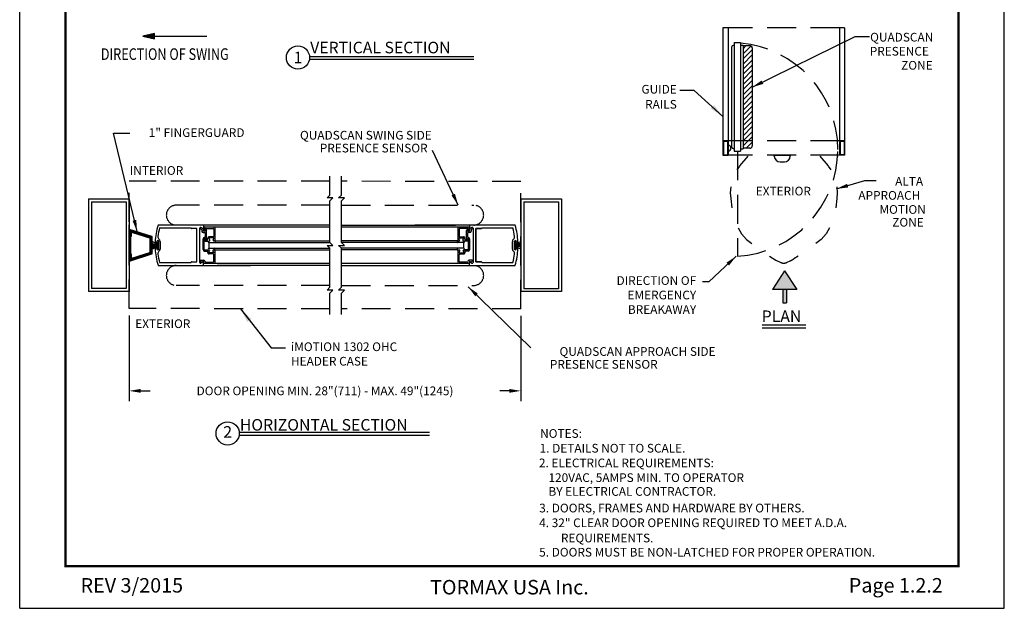
# Model space of a CAD drawing. Extents: x 0.1 to 8.6, y 0 to 11.
# Drawn here: x 0.1 to 8.6, y 0 to 5.1 of the extents above; entities that cross this region are included whole.
import ezdxf
from ezdxf.enums import TextEntityAlignment as Align

# ---------------------------------------------------------------- set-up
doc = ezdxf.new("R2010")
doc.units = 0
doc.header["$MEASUREMENT"] = 0
doc.header["$PDMODE"] = 2
doc.header["$PDSIZE"] = -2
doc.linetypes.add('DASHDOT2', pattern=[0.5, 0.25, -0.125, 0, -0.125])
doc.linetypes.add('HIDDEN', pattern=[0.375, 0.25, -0.125])
doc.layers.get('0').update_dxf_attribs({"linetype": 'CONTINUOUS'})
doc.layers.get('DEFPOINTS').update_dxf_attribs({"linetype": 'CONTINUOUS'})
for name, color, linetype in [('11', 7, 'CONTINUOUS'), ('ADPDETAIL1', 7, 'CONTINUOUS'), ('DASHDOT2', 7, 'DASHDOT2'), ('DIM', 7, 'CONTINUOUS'), ('HIDDEN', 7, 'HIDDEN'), ('OBJ', 7, 'CONTINUOUS'), ('OBJECT', 7, 'CONTINUOUS'), ('TBTEXT', 7, 'CONTINUOUS'), ('TEXT', 7, 'CONTINUOUS')]:
    doc.layers.add(name, color=color, linetype=linetype)
doc.layers.add('NO PRINT', color=7, linetype='CONTINUOUS', plot=False)
doc.styles.add('ROMAND', font='romand')
doc.styles.get("Standard").update_dxf_attribs({"font": 'ROMAND.SHX'})
doc.dimstyles.get("Standard").update_dxf_attribs({"dimtxt": 0.075, "dimasz": 0.1, "dimexe": 0.09, "dimexo": 0.06, "dimgap": 0.05, "dimtad": 1, "dimdec": 3, "dimzin": 4, "dimdsep": 46, "dimtxsty": 'Standard', "dimcen": -0.09, "dimadec": 0, "dimazin": 0, "dimtfac": 1, "dimtdec": 3, "dimtofl": 0, "dimtmove": 0, "dimatfit": 2, "dimfxl": 1, "dimtolj": 1, "dimtzin": 4, "dimarcsym": 0})

# ---------------------------------------------------------------- blocks, each defined once
blk = doc.blocks.new('*D43')
at = {"color": 0, "linetype": 'ByBlock'}
for p, q in [((9.9904, 2.5577), (9.9904, 1.818)), ((13.3739, 2.5545), (13.3739, 1.818)), ((10.0904, 1.908), (10.1732, 1.908)), ((13.2739, 1.908), (13.1911, 1.908))]:
    blk.add_line(p, q, dxfattribs=at)
for points in [[(10.0904, 1.9246), (10.0904, 1.8913), (9.9904, 1.908)], [(13.2739, 1.9246), (13.2739, 1.8913), (13.3739, 1.908)]]:
    blk.add_solid(points, dxfattribs=at)
at = {"layer": 'DEFPOINTS', "color": 0, "linetype": 'ByBlock'}
for p in [(9.9904, 2.6177), (13.3739, 2.6145), (13.3739, 1.908)]:
    blk.add_point(p, dxfattribs=at)
at = {"color": 0, "linetype": 'ByBlock', "insert": (11.6822, 1.908), "char_height": 0.075, "attachment_point": 5}
blk.add_mtext('\\A1;{DOOR OPENING MIN. 28"(711) - MAX. 49"(1245)}', dxfattribs=at)
blk = doc.blocks.new('*X39')
at = {"color": 0}
for p, q in [((0.816, 2.407), (0.868, 2.459)), ((0.816, 2.354), (0.908, 2.446)), ((0.816, 2.301), (0.949, 2.434)), ((0.816, 2.248), (0.989, 2.421)), ((0.816, 2.195), (0.91, 2.289)), ((0.816, 2.142), (0.91, 2.236)), ((0.816, 2.089), (0.879, 2.152)), ((0.89, 2.162), (0.91, 2.183)), ((0.955, 2.333), (1.029, 2.408)), ((0.995, 2.321), (1.07, 2.396)), ((1.035, 2.308), (1.11, 2.383)), ((1.076, 2.296), (1.151, 2.37)), ((1.116, 2.283), (1.191, 2.358)), ((1.157, 2.27), (1.231, 2.345)), ((1.197, 2.258), (1.272, 2.333)), ((1.237, 2.245), (1.312, 2.32)), ((1.278, 2.232), (1.353, 2.307)), ((1.318, 2.22), (1.393, 2.295)), ((1.359, 2.207), (1.433, 2.282)), ((1.399, 2.195), (1.474, 2.269)), ((1.439, 2.182), (1.514, 2.257)), ((1.48, 2.169), (1.555, 2.244)), ((1.52, 2.157), (1.595, 2.231)), ((1.561, 2.144), (1.635, 2.219)), ((1.601, 2.131), (1.676, 2.206)), ((1.641, 2.119), (1.716, 2.194)), ((1.682, 2.106), (1.757, 2.181)), ((1.72, 2.091), (1.797, 2.168)), ((1.723, 2.041), (1.816, 2.135)), ((0.816, 2.036), (0.879, 2.099)), ((0.816, 1.983), (0.879, 2.046)), ((0.816, 1.93), (0.879, 1.993)), ((0.816, 1.877), (0.879, 1.939)), ((0.816, 1.824), (0.879, 1.886)), ((0.816, 1.771), (0.879, 1.833)), ((0.816, 1.718), (0.879, 1.78)), ((0.816, 1.665), (0.879, 1.727)), ((1.723, 1.988), (1.816, 2.081)), ((1.723, 1.935), (1.816, 2.028)), ((1.723, 1.882), (1.816, 1.975)), ((1.723, 1.829), (1.816, 1.922)), ((1.723, 1.776), (1.816, 1.869)), ((1.723, 1.723), (1.816, 1.816)), ((1.723, 1.67), (1.816, 1.763)), ((1.723, 1.617), (1.816, 1.71)), ((0.816, 1.612), (0.879, 1.674)), ((0.816, 1.559), (0.879, 1.621)), ((0.816, 1.506), (0.879, 1.568)), ((0.816, 1.453), (0.879, 1.515)), ((0.816, 1.4), (0.879, 1.462)), ((0.816, 1.347), (0.882, 1.412)), ((0.816, 1.294), (0.91, 1.387)), ((0.816, 1.241), (0.91, 1.334)), ((0.816, 1.188), (0.91, 1.281)), ((0.92, 1.132), (1.063, 1.275)), ((0.997, 1.156), (1.14, 1.299)), ((1.074, 1.181), (1.217, 1.323)), ((1.152, 1.205), (1.294, 1.347)), ((1.229, 1.229), (1.372, 1.372)), ((1.306, 1.253), (1.449, 1.396)), ((1.383, 1.277), (1.526, 1.42)), ((1.46, 1.301), (1.603, 1.444)), ((1.537, 1.325), (1.68, 1.468)), ((1.614, 1.349), (1.816, 1.551)), ((1.692, 1.373), (1.816, 1.498)), ((1.723, 1.563), (1.816, 1.657)), ((1.723, 1.51), (1.816, 1.604)), ((1.769, 1.397), (1.816, 1.445)), ((0.816, 1.135), (0.917, 1.235)), ((0.843, 1.108), (0.986, 1.251))]:
    blk.add_line(p, q, dxfattribs=at)
blk = doc.blocks.new('FFF')
at = {"layer": 'ADPDETAIL1'}
for points in [[(0.02, -0.681, -0.50598), (0, -0.666), (0, 0.666, -0.50598), (0.02, 0.681), (0.989, 0.378, -0.328039), (1, 0.364), (1, -0.364, -0.328039), (0.989, -0.378)], [(0.094, -0.375), (0.062, -0.375), (0.062, 0.375), (0.094, 0.375), (0.094, 0.539, -0.50598), (0.114, 0.554), (0.895, 0.31, -0.328039), (0.906, 0.295), (0.906, -0.295, -0.328039), (0.895, -0.31), (0.114, -0.554, -0.50598), (0.094, -0.539)]]:
    blk.add_lwpolyline(points, format="xyb", close=True, dxfattribs=at)
blk.add_blockref('*X39', (-0.816, -1.787), dxfattribs=at)
blk = doc.blocks.new('BORD')
h = blk.add_hatch(color=256)
h.paths.add_polyline_path([(-1.219, 0.6849), (-1.1681, 0.6468), (-1.1855, 0.708), (-1.1369, 0.745), (-1.2005, 0.745), (-1.219, 0.8062), (-1.2399, 0.7461), (-1.3035, 0.7461), (-1.2514, 0.708), (-1.2722, 0.6468)])
h.paths.add_polyline_path([(-1.0363, 0.6849), (-0.9854, 0.6468), (-1.0028, 0.708), (-0.9542, 0.745), (-1.0178, 0.745), (-1.0363, 0.8062), (-1.0571, 0.7461), (-1.1207, 0.7461), (-1.0687, 0.708), (-1.0895, 0.6468)])
h.paths.add_polyline_path([(-0.8524, 0.6849), (-0.8015, 0.6468), (-0.8189, 0.708), (-0.7703, 0.745), (-0.8339, 0.745), (-0.8524, 0.8062), (-0.8732, 0.7461), (-0.9368, 0.7461), (-0.8848, 0.708), (-0.9056, 0.6468)])
h.paths.add_polyline_path([(-0.6697, 0.6849), (-0.6188, 0.6468), (-0.6361, 0.708), (-0.5875, 0.745), (-0.6511, 0.745), (-0.6697, 0.8062), (-0.6905, 0.7461), (-0.7541, 0.7461), (-0.702, 0.708), (-0.7229, 0.6468)])
h.paths.add_polyline_path([(-0.4858, 0.6849), (-0.4349, 0.6468), (-0.4522, 0.708), (-0.4036, 0.745), (-0.4673, 0.745), (-0.4858, 0.8062), (-0.5066, 0.7461), (-0.5702, 0.7461), (-0.5181, 0.708), (-0.539, 0.6468)])
blk.add_hatch(color=256).paths.add_polyline_path([(-1.558, 0.2513), (-1.4816, 0.2513), (-1.4816, 0.5228), (-1.4301, 0.5228), (-1.4301, 0.5841), (-1.6104, 0.5841), (-1.6104, 0.5228), (-1.558, 0.5228)])
h = blk.add_hatch(color=256)
h.paths.add_polyline_path([(-1.1971, 0.5273, 0.414214), (-1.2565, 0.5867), (-1.3331, 0.5867, 0.414214), (-1.3925, 0.5273), (-1.3925, 0.3106, 0.414214), (-1.3331, 0.2512), (-1.2565, 0.2512, 0.414214), (-1.1971, 0.3106)])
h.paths.add_polyline_path([(-1.2722, 0.3181, -0.414214), (-1.2841, 0.3063), (-1.3056, 0.3063, -0.414214), (-1.3175, 0.3181), (-1.3175, 0.5198, -0.414214), (-1.3056, 0.5317), (-1.2841, 0.5317, -0.414214), (-1.2722, 0.5198)], flags=16)
h.paths.add_polyline_path([(-1.143, 0.2504), (-1.0666, 0.2504), (-1.0666, 0.3666), (-1.034, 0.3666, -0.414214), (-1.0222, 0.3547), (-1.0222, 0.2512), (-0.9467, 0.2512), (-0.9467, 0.3493, 0.414214), (-0.9942, 0.3968, 0.414214), (-0.9467, 0.4443), (-0.9467, 0.5246, 0.414214), (-1.0061, 0.584), (-1.143, 0.584)])
h.paths.add_polyline_path([(-1.0666, 0.4225), (-1.0666, 0.5264), (-1.0332, 0.5264, -0.414214), (-1.0213, 0.5145), (-1.0213, 0.4344, -0.414214), (-1.0332, 0.4225)], flags=16)
h = blk.add_hatch(color=256)
h.paths.add_polyline_path([(-0.7389, 0.3271), (-0.7753, 0.5835), (-0.8944, 0.5835), (-0.8944, 0.2525), (-0.826, 0.2525), (-0.826, 0.5294), (-0.786, 0.2525), (-0.6981, 0.2525), (-0.6474, 0.5285), (-0.6474, 0.2525), (-0.5791, 0.2525), (-0.5791, 0.5844), (-0.7016, 0.5844)])
h.paths.add_polyline_path([(-0.4543, 0.3324), (-0.4063, 0.3324), (-0.3957, 0.2525), (-0.3184, 0.2516), (-0.3655, 0.5835), (-0.4907, 0.5835), (-0.5404, 0.2525), (-0.4641, 0.2525)])
h.paths.add_polyline_path([(-0.4472, 0.3883), (-0.4294, 0.5338), (-0.4134, 0.3883)], flags=16)
h.paths.add_polyline_path([(-0.3024, 0.2525), (-0.2278, 0.2525), (-0.1985, 0.3732), (-0.1674, 0.2525), (-0.0955, 0.2525), (-0.1408, 0.4273), (-0.0955, 0.5835), (-0.1683, 0.5835), (-0.1985, 0.469), (-0.2296, 0.5844), (-0.3015, 0.5844), (-0.2562, 0.4264)])
for p, q in [((-1.219, 0.8062), (-1.2399, 0.7461)), ((-1.2005, 0.745), (-1.219, 0.8062)), ((-1.0363, 0.8062), (-1.0571, 0.7461)), ((-1.0178, 0.745), (-1.0363, 0.8062)), ((-0.8524, 0.8062), (-0.8732, 0.7461)), ((-0.8339, 0.745), (-0.8524, 0.8062)), ((-0.6697, 0.8062), (-0.6905, 0.7461)), ((-0.6511, 0.745), (-0.6697, 0.8062)), ((-0.4858, 0.8062), (-0.5066, 0.7461)), ((-0.4673, 0.745), (-0.4858, 0.8062)), ((-1.3035, 0.7461), (-1.2514, 0.708)), ((-1.2399, 0.7461), (-1.3035, 0.7461)), ((-1.2514, 0.708), (-1.2722, 0.6468)), ((-1.2722, 0.6468), (-1.219, 0.6849)), ((-1.219, 0.6849), (-1.1681, 0.6468)), ((-1.1369, 0.745), (-1.2005, 0.745)), ((-1.1855, 0.708), (-1.1369, 0.745)), ((-1.1681, 0.6468), (-1.1855, 0.708)), ((-1.0571, 0.7461), (-1.1207, 0.7461)), ((-1.1207, 0.7461), (-1.0687, 0.708)), ((-1.0687, 0.708), (-1.0895, 0.6468)), ((-1.0895, 0.6468), (-1.0363, 0.6849)), ((-1.0363, 0.6849), (-0.9854, 0.6468)), ((-0.9542, 0.745), (-1.0178, 0.745)), ((-1.0028, 0.708), (-0.9542, 0.745)), ((-0.9854, 0.6468), (-1.0028, 0.708)), ((-0.8732, 0.7461), (-0.9368, 0.7461)), ((-0.9368, 0.7461), (-0.8848, 0.708)), ((-0.8848, 0.708), (-0.9056, 0.6468)), ((-0.9056, 0.6468), (-0.8524, 0.6849)), ((-0.8524, 0.6849), (-0.8015, 0.6468)), ((-0.7703, 0.745), (-0.8339, 0.745)), ((-0.8189, 0.708), (-0.7703, 0.745)), ((-0.8015, 0.6468), (-0.8189, 0.708)), ((-0.7541, 0.7461), (-0.702, 0.708)), ((-0.6905, 0.7461), (-0.7541, 0.7461)), ((-0.702, 0.708), (-0.7229, 0.6468)), ((-0.7229, 0.6468), (-0.6697, 0.6849)), ((-0.6697, 0.6849), (-0.6188, 0.6468)), ((-0.5875, 0.745), (-0.6511, 0.745)), ((-0.6361, 0.708), (-0.5875, 0.745)), ((-0.6188, 0.6468), (-0.6361, 0.708)), ((-0.5702, 0.7461), (-0.5181, 0.708)), ((-0.5066, 0.7461), (-0.5702, 0.7461)), ((-0.5181, 0.708), (-0.539, 0.6468)), ((-0.539, 0.6468), (-0.4858, 0.6849)), ((-0.4858, 0.6849), (-0.4349, 0.6468)), ((-0.4036, 0.745), (-0.4673, 0.745)), ((-0.4522, 0.708), (-0.4036, 0.745)), ((-0.4349, 0.6468), (-0.4522, 0.708)), ((-1.4301, 0.5841), (-1.6104, 0.5841)), ((-1.6104, 0.5841), (-1.6104, 0.5228)), ((-1.6104, 0.5228), (-1.558, 0.5228)), ((-1.558, 0.5228), (-1.558, 0.2513)), ((-1.4816, 0.2513), (-1.4816, 0.5228)), ((-1.4816, 0.5228), (-1.4301, 0.5228)), ((-1.4301, 0.5228), (-1.4301, 0.5841)), ((-1.3925, 0.5273), (-1.3925, 0.3106)), ((-1.2565, 0.5867), (-1.3331, 0.5867)), ((-1.3175, 0.5198), (-1.3175, 0.3181)), ((-1.2841, 0.5317), (-1.3056, 0.5317)), ((-1.2722, 0.5198), (-1.2722, 0.3181)), ((-1.1971, 0.3106), (-1.1971, 0.5273)), ((-1.0061, 0.584), (-1.143, 0.584)), ((-1.143, 0.5832), (-1.143, 0.2504)), ((-1.0666, 0.5264), (-1.0666, 0.4225)), ((-1.0332, 0.5264), (-1.0666, 0.5264)), ((-1.0213, 0.5145), (-1.0213, 0.4344)), ((-0.9467, 0.4443), (-0.9467, 0.5246)), ((-0.8944, 0.5835), (-0.8944, 0.2525)), ((-0.7753, 0.5835), (-0.8944, 0.5835)), ((-0.826, 0.2525), (-0.826, 0.5294)), ((-0.826, 0.5294), (-0.786, 0.2525)), ((-0.7389, 0.3271), (-0.7753, 0.5835)), ((-0.7016, 0.5844), (-0.7389, 0.3271)), ((-0.5791, 0.5844), (-0.7016, 0.5844)), ((-0.6981, 0.2525), (-0.6474, 0.5285)), ((-0.6474, 0.5285), (-0.6474, 0.2525)), ((-0.5791, 0.2525), (-0.5791, 0.5844)), ((-0.4907, 0.5835), (-0.5404, 0.2525)), ((-0.3655, 0.5835), (-0.4907, 0.5835)), ((-0.4294, 0.5338), (-0.4472, 0.3883)), ((-0.4134, 0.3883), (-0.4294, 0.5338)), ((-0.3184, 0.2516), (-0.3655, 0.5835)), ((-0.3015, 0.5844), (-0.2562, 0.4264)), ((-0.2296, 0.5844), (-0.3015, 0.5844)), ((-0.1985, 0.469), (-0.2296, 0.5844)), ((-0.1683, 0.5835), (-0.1985, 0.469)), ((-0.0955, 0.5835), (-0.1683, 0.5835)), ((-0.1408, 0.4273), (-0.0955, 0.5835)), ((-0.2562, 0.4264), (-0.3024, 0.2525)), ((-0.0955, 0.2525), (-0.1408, 0.4273)), ((-1.0666, 0.4225), (-1.0332, 0.4225)), ((-1.0666, 0.2504), (-1.0666, 0.3666)), ((-1.0666, 0.3666), (-1.034, 0.3666)), ((-1.0222, 0.3547), (-1.0222, 0.2512)), ((-0.9946, 0.3968), (-0.9942, 0.3968)), ((-0.9467, 0.2512), (-0.9467, 0.3493)), ((-0.4472, 0.3883), (-0.4134, 0.3883)), ((-0.2278, 0.2525), (-0.1985, 0.3732)), ((-0.1985, 0.3732), (-0.1674, 0.2525)), ((-1.3056, 0.3063), (-1.2841, 0.3063)), ((-0.4641, 0.2525), (-0.4543, 0.3324)), ((-0.4543, 0.3324), (-0.4063, 0.3324)), ((-0.4063, 0.3324), (-0.3957, 0.2525)), ((-1.558, 0.2513), (-1.4816, 0.2513)), ((-1.3331, 0.2512), (-1.2565, 0.2512)), ((-1.143, 0.2504), (-1.0666, 0.2504)), ((-1.0222, 0.2512), (-0.9467, 0.2512)), ((-0.8944, 0.2525), (-0.826, 0.2525)), ((-0.786, 0.2525), (-0.6981, 0.2525)), ((-0.6474, 0.2525), (-0.5791, 0.2525)), ((-0.5404, 0.2525), (-0.4641, 0.2525)), ((-0.3957, 0.2525), (-0.3184, 0.2516)), ((-0.3024, 0.2525), (-0.2278, 0.2525)), ((-0.1674, 0.2525), (-0.0955, 0.2525))]:
    blk.add_line(p, q)
for radius in [0.0329, 0.0323, 0.0317]:
    blk.add_circle((-0.0752, 0.4219), radius)
for centre, radius, start, end in [((-1.3331, 0.5273), 0.0594, 90, 180), ((-1.3056, 0.5198), 0.0119, 90, 180), ((-1.2841, 0.5198), 0.0119, 0, 90), ((-1.2565, 0.5273), 0.0594, 360, 90), ((-1.0332, 0.5145), 0.0119, 0, 90), ((-1.0061, 0.5246), 0.0594, 0, 90), ((-1.0332, 0.4344), 0.0119, 270, 0), ((-0.9942, 0.4443), 0.0475, 270, 0), ((-1.034, 0.3547), 0.0119, 0, 90), ((-0.9942, 0.3493), 0.0475, 360, 90), ((-1.3331, 0.3106), 0.0594, 180, 270), ((-1.3056, 0.3181), 0.0119, 180, 270), ((-1.2841, 0.3181), 0.0119, 270, 0), ((-1.2565, 0.3106), 0.0594, 270, 360)]:
    blk.add_arc(centre, radius, start, end)
at = {"layer": '11', "color": 7, "linetype": 'Continuous', "const_width": 0.02}
blk.add_lwpolyline([(0, 0.8212), (0, 0)], dxfattribs=at)
at = {"layer": 'DIM', "const_width": 0.02}
blk.add_lwpolyline([(-1.655, 0.8322), (6.055, 0.8322), (6.055, -9.4398), (-1.655, -9.4398), (-1.655, 0.8322)], dxfattribs=at)
for s, height, p in [('R', 0.0446, (-0.0954, 0.3985)), ('AUTOMATIC', 0.12, (-1.2816, 0.0822))]:
    blk.add_text(s, height=height).set_placement(p)

msp = doc.modelspace()

# ---------------------------------------------------------------- hatches: boundary and pattern name
at = {"layer": 'OBJ'}
h = msp.add_hatch(dxfattribs=at)
h.set_pattern_fill('ANSI31', scale=0.249957, style=0)
h.set_pattern_definition([(225, (13.52267, 8.822885), (0.0220933, -0.0220933), [])])
h.paths.add_polyline_path([(6.46931, 4.83446, 0.4142136), (6.44931, 4.85446), (6.39101, 4.85446), (6.39101, 3.96911), (6.44931, 3.96911, 0.4142136), (6.46931, 3.9891)])
at = {"layer": 'TEXT'}
msp.add_hatch(color=256, dxfattribs=at).paths.add_polyline_path([(1.30864, 4.95801), (1.20785, 4.93507), (1.30864, 4.91335)])
h = msp.add_hatch(color=256, dxfattribs=at)
h.paths.add_polyline_path([(6.85287, 2.75089), (6.74851, 2.91171), (6.64415, 2.75089)])
h.paths.add_polyline_path([(6.73253, 2.63684), (6.76449, 2.63684), (6.76449, 2.75089), (6.73253, 2.75089)])

# ---------------------------------------------------------------- linework, layer by layer
at = {"layer": 'DASHDOT2'}
for p, q in [((6.43118, 3.90206), (6.35948, 3.81775)), ((7.05159, 3.90206), (7.12329, 3.81775)), ((7.20613, 3.90206), (7.20613, 3.89919)), ((6.35862, 3.81523), (6.33573, 3.78368)), ((7.12415, 3.81523), (7.14704, 3.78368)), ((6.28357, 3.63654), (6.27935, 3.58597)), ((6.27935, 3.58597), (6.28357, 3.5354)), ((7.1992, 3.63654), (7.20342, 3.58597)), ((7.20342, 3.58597), (7.1992, 3.5354)), ((6.28357, 3.5354), (6.292, 3.45533)), ((7.1992, 3.5354), (7.19076, 3.45533)), ((6.34683, 3.28255), (6.37635, 3.23198)), ((6.37635, 3.23198), (6.41853, 3.18141)), ((7.10642, 3.23198), (7.06424, 3.18141)), ((7.13594, 3.28255), (7.10642, 3.23198)), ((6.41853, 3.18141), (6.46492, 3.1477)), ((7.06424, 3.18141), (7.01785, 3.1477)), ((6.61675, 3.03813), (6.67157, 3.00442)), ((6.67157, 3.00442), (6.71585, 2.9836)), ((6.79221, 2.99549), (6.76691, 2.9836)), ((6.86602, 3.03813), (6.82906, 3.01541))]:
    msp.add_line(p, q, dxfattribs=at)
for centre, radius, start, end in [((6.74138, 3.03789), 0.06, 244.816248, 295.183752), ((6.63264, 3.33485), 0.375, 295.183752, 301.587411)]:
    msp.add_arc(centre, radius, start, end, dxfattribs=at)
at = {"layer": 'HIDDEN', "linetype": 'HIDDEN'}
for p, q in [((7.22238, 5.00831), (6.26038, 5.00831)), ((7.22238, 4.03331), (6.26038, 4.03331)), ((6.34083, 3.94346), (6.34083, 3.03751)), ((7.22238, 3.90831), (6.26038, 3.90831)), ((2.82353, 3.68416), (1.08894, 3.68581)), ((1.08894, 2.58581), (1.08894, 3.68581)), ((4.47239, 3.68258), (2.92353, 3.68406)), ((4.47239, 2.58258), (4.47239, 3.68258)), ((2.82353, 3.47835), (1.49682, 3.47835)), ((2.92353, 3.47835), (4.06451, 3.47835)), ((2.82353, 2.78474), (1.49682, 2.78474)), ((2.92353, 2.78474), (4.06451, 2.78474)), ((2.82353, 2.58416), (1.08894, 2.58581)), ((4.47239, 2.58258), (2.92353, 2.58406))]:
    msp.add_line(p, q, dxfattribs=at)
at = {"layer": 'HIDDEN'}
for p, q in [((2.82353, 3.56553), (2.82353, 3.728)), ((2.92353, 3.56553), (2.92353, 3.728)), ((2.79853, 3.54053), (2.82353, 3.56553)), ((2.84853, 3.54053), (2.79853, 3.54053)), ((2.82353, 3.51553), (2.84853, 3.54053)), ((2.82353, 3.30646), (2.82353, 3.51553)), ((2.89853, 3.54053), (2.92353, 3.56553)), ((2.94853, 3.54053), (2.89853, 3.54053)), ((2.92353, 3.51553), (2.94853, 3.54053)), ((2.92353, 3.30646), (2.92353, 3.51553)), ((2.82353, 2.76929), (2.82353, 2.95646)), ((2.92353, 2.76929), (2.92353, 2.95846)), ((2.79853, 2.74429), (2.82353, 2.76929)), ((2.84853, 2.74429), (2.79853, 2.74429)), ((2.82353, 2.71929), (2.84853, 2.74429)), ((2.89853, 2.74429), (2.92353, 2.76929)), ((2.94853, 2.74429), (2.89853, 2.74429)), ((2.92353, 2.71929), (2.94853, 2.74429)), ((2.82353, 2.53363), (2.82353, 2.71929)), ((2.92353, 2.53363), (2.92353, 2.71929))]:
    msp.add_line(p, q, dxfattribs=at)
for start, end in [(0, 84.797541), (273.446184, 0)]:
    msp.add_arc((6.28538, 3.95831), 0.92246, start, end, dxfattribs=at)
at = {"layer": 'HIDDEN', "linetype": 'HIDDEN'}
for centre, start, end in [((1.49664, 3.39253), 89.881388, 270.118612), ((4.06469, 3.39253), 269.881388, 90.118612), ((1.49664, 2.8716), 89.881388, 270.118612), ((4.06469, 2.8716), 269.881388, 90.118612)]:
    msp.add_arc(centre, 0.08582, start, end, dxfattribs=at)
at = {"layer": 'NO PRINT'}
for p, q in [((0.145, 0), (0.145, 11)), ((8.645, 0), (8.645, 11)), ((0.145, 0), (8.645, 0))]:
    msp.add_line(p, q, dxfattribs=at)
at = {"layer": 'OBJ'}
for p, q in [((6.38876, 4.85461), (6.44932, 4.85461)), ((6.46932, 4.83461), (6.46932, 3.98911)), ((6.44932, 3.96911), (6.38876, 3.96911)), ((6.65961, 3.90831), (6.79648, 3.90831)), ((6.65961, 3.90111), (6.65961, 3.90831)), ((6.71004, 3.85068), (6.74605, 3.85068)), ((6.79648, 3.90831), (6.79648, 3.90111)), ((1.27019, 3.09956), (1.27019, 3.16732)), ((4.47239, 3.09956), (4.47239, 3.16732))]:
    msp.add_line(p, q, dxfattribs=at)
at = {"layer": 'OBJ', "linetype": 'Continuous'}
for p, q in [((1.32961, 3.15144), (1.32961, 3.11196)), ((4.43171, 3.15147), (4.43171, 3.11198))]:
    msp.add_line(p, q, dxfattribs=at)
at = {"layer": 'OBJ'}
for centre, radius, start, end in [((6.44932, 4.83461), 0.02, 0, 90), ((6.44932, 3.98911), 0.02, 270, 0), ((6.71004, 3.90111), 0.05042, 180, 270), ((6.74605, 3.90111), 0.05042, 270, 0)]:
    msp.add_arc(centre, radius, start, end, dxfattribs=at)
at = {"layer": 'OBJECT'}
for p, q in [((6.21638, 5.00831), (6.21638, 3.90831)), ((6.26038, 5.00831), (6.21638, 5.00831)), ((6.26038, 5.00831), (6.26038, 3.90831)), ((7.22238, 5.00831), (7.22238, 3.90831)), ((7.26638, 5.00831), (7.22238, 5.00831)), ((7.26638, 5.00831), (7.26638, 3.90831)), ((6.31264, 4.85865), (6.31065, 4.85865)), ((6.31264, 4.88077), (6.31264, 3.94346)), ((6.36903, 4.88077), (6.36903, 3.94346)), ((6.36903, 4.85865), (6.39101, 4.85865)), ((6.39101, 4.85865), (6.39101, 3.96558)), ((6.29065, 4.83865), (6.29065, 3.98558)), ((6.26038, 4.03331), (6.21638, 4.03331)), ((6.25538, 4.02831), (6.22138, 4.02831)), ((6.22138, 4.02831), (6.22138, 3.91331)), ((6.25538, 4.02831), (6.25538, 3.91331)), ((7.26638, 4.03331), (7.22238, 4.03331)), ((7.22738, 4.02831), (7.22738, 3.91331)), ((7.26138, 4.02831), (7.22738, 4.02831)), ((7.26138, 4.02831), (7.26138, 3.91331)), ((6.22138, 3.91331), (6.25538, 3.91331)), ((6.31264, 3.96558), (6.31065, 3.96558)), ((6.36903, 3.96558), (6.39101, 3.96558)), ((7.26138, 3.91331), (7.22738, 3.91331)), ((6.21638, 3.90831), (6.26038, 3.90831)), ((7.26638, 3.90831), (7.22238, 3.90831)), ((0.73894, 3.53303), (0.73894, 2.73302)), ((0.73894, 3.53303), (1.08894, 3.53303)), ((0.76394, 3.50803), (0.76394, 2.75802)), ((0.76394, 3.50803), (1.06394, 3.50803)), ((1.06394, 3.50803), (1.06394, 2.75802)), ((1.08894, 3.53303), (1.08894, 2.73302)), ((4.47239, 3.5326), (4.47239, 2.73258)), ((4.47239, 3.5326), (4.82239, 3.5326)), ((4.49739, 3.5076), (4.49739, 2.75758)), ((4.49739, 3.5076), (4.79739, 3.5076)), ((4.79739, 3.5076), (4.79739, 2.75758)), ((4.82239, 3.5326), (4.82239, 2.73258)), ((1.08894, 3.13214), (1.08894, 3.30748)), ((2.82353, 3.30671), (1.84979, 3.30671)), ((2.82353, 3.1565), (2.82353, 3.30671)), ((2.92353, 3.30671), (3.90804, 3.30671)), ((2.92353, 3.1565), (2.92353, 3.30671)), ((2.84853, 3.1315), (2.82353, 3.1565)), ((2.94853, 3.1315), (2.92353, 3.1565)), ((1.08894, 3.13214), (1.08894, 2.95598)), ((2.79853, 3.1315), (2.84853, 3.1315)), ((2.82353, 3.1065), (2.79853, 3.1315)), ((2.82353, 2.95871), (2.82353, 3.1065)), ((2.92353, 3.1065), (2.89853, 3.1315)), ((2.89853, 3.1315), (2.94853, 3.1315)), ((2.92353, 2.95671), (2.92353, 3.1065)), ((2.82353, 2.95871), (1.84979, 2.95871)), ((1.08894, 2.73302), (0.73894, 2.73302)), ((1.06394, 2.75802), (0.76394, 2.75802)), ((4.82239, 2.73258), (4.47239, 2.73258)), ((4.79739, 2.75758), (4.49739, 2.75758))]:
    msp.add_line(p, q, dxfattribs=at)
at = {"layer": 'OBJECT', "linetype": 'Continuous'}
for p, q in [((6.31264, 4.88077), (6.36903, 4.88077)), ((6.31264, 3.94346), (6.36903, 3.94346))]:
    msp.add_line(p, q, dxfattribs=at)
at = {"layer": 'OBJECT', "linetype": 'HIDDEN'}
for p, q in [((6.26038, 3.90831), (6.26038, 4.03956)), ((7.22238, 4.03956), (7.22238, 3.90831))]:
    msp.add_line(p, q, dxfattribs=at)
at = {"layer": 'OBJECT', "color": 7, "linetype": 'Continuous'}
for p, q in [((2.13865, 3.30671), (1.34198, 3.30673)), ((1.35237, 3.28181), (1.62191, 3.28181)), ((1.62489, 3.27863), (1.62489, 3.27882)), ((1.67426, 3.27564), (1.62788, 3.27564)), ((1.67464, 2.98948), (1.67464, 3.27564)), ((1.69952, 2.98442), (1.69952, 3.28069)), ((1.72609, 3.27604), (1.70877, 3.28604)), ((1.73056, 3.30668), (1.73056, 3.27863)), ((4.41998, 3.30671), (3.55476, 3.30671)), ((4.02762, 3.30671), (4.02762, 3.27865)), ((4.0321, 3.27606), (4.04941, 3.28606)), ((4.05867, 3.28072), (4.05867, 2.98445)), ((4.13031, 3.27566), (4.08354, 3.27566)), ((4.08354, 3.27566), (4.08354, 2.9895)), ((4.13329, 3.27865), (4.13329, 3.27885)), ((1.77899, 3.15624), (2.82379, 3.15624)), ((1.78034, 3.10646), (1.78034, 3.15621)), ((3.97785, 3.10648), (3.97785, 3.15623)), ((1.78034, 3.10649), (2.82353, 3.10649)), ((3.97785, 3.10648), (2.92353, 3.10648)), ((1.35237, 2.98331), (1.62191, 2.98331)), ((1.62489, 2.98649), (1.62489, 2.98629)), ((1.62788, 2.98948), (1.67464, 2.98948)), ((1.72609, 2.98908), (1.70877, 2.97908)), ((1.73056, 2.95843), (1.73056, 2.98649)), ((4.02762, 2.95846), (4.02762, 2.98652)), ((4.0321, 2.9891), (4.04941, 2.9791)), ((4.08393, 2.9895), (4.13031, 2.9895)), ((4.13329, 2.98652), (4.13329, 2.98632)), ((2.92353, 2.95846), (4.41952, 2.95846))]:
    msp.add_line(p, q, dxfattribs=at)
at = {"layer": 'OBJECT', "color": 7}
for p, q in [((1.69905, 3.2764), (1.71629, 3.2679)), ((1.70818, 3.2862), (1.73046, 3.27333)), ((1.71629, 3.2679), (1.71629, 3.25888)), ((1.71629, 3.25888), (1.71629, 3.25349)), ((1.72862, 3.24115), (1.74355, 3.24115)), ((1.72985, 3.25296), (1.72985, 3.25824)), ((1.73559, 3.25296), (1.72985, 3.25296)), ((2.82353, 3.28866), (1.73056, 3.28866)), ((1.73056, 3.28818), (1.73056, 3.25892)), ((1.74395, 3.25349), (1.73479, 3.25349)), ((1.73651, 3.25856), (1.7386, 3.27561)), ((1.74096, 3.27638), (1.74096, 3.26762)), ((1.74096, 3.26762), (1.74653, 3.25797)), ((1.74157, 3.27823), (1.81394, 3.27823)), ((1.74653, 3.27787), (1.75648, 3.26063)), ((1.74653, 3.23817), (1.74653, 3.20289)), ((1.75648, 3.18162), (1.75648, 3.26063)), ((1.82011, 3.27206), (1.82011, 3.21156)), ((1.83006, 3.28818), (1.83006, 3.17057)), ((4.02762, 3.2882), (2.92353, 3.2882)), ((3.92812, 3.2882), (3.92812, 3.17059)), ((3.93807, 3.27208), (3.93807, 3.21159)), ((4.01662, 3.27825), (3.94424, 3.27825)), ((4.01165, 3.27789), (4.0017, 3.26065)), ((4.0017, 3.18165), (4.0017, 3.26065)), ((4.01722, 3.26764), (4.01165, 3.25799)), ((4.01165, 3.23819), (4.01165, 3.20291)), ((4.01424, 3.25352), (4.02339, 3.25352)), ((4.02956, 3.24118), (4.01464, 3.24118)), ((4.01722, 3.2764), (4.01722, 3.26764)), ((4.02167, 3.25858), (4.01958, 3.27563)), ((4.02259, 3.25298), (4.02834, 3.25298)), ((4.02762, 3.2882), (4.02762, 3.25895)), ((4.02834, 3.25298), (4.02834, 3.25827)), ((4.04941, 3.28606), (4.03212, 3.27608)), ((4.05914, 3.27642), (4.0419, 3.26792)), ((4.0419, 3.26792), (4.0419, 3.2589)), ((4.0419, 3.2589), (4.0419, 3.25351)), ((4.08354, 2.9895), (4.08354, 3.27566)), ((4.08393, 3.27566), (4.13031, 3.27566)), ((4.13329, 3.27865), (4.13329, 3.27885)), ((4.13628, 3.28183), (4.40283, 3.28183)), ((1.28894, 3.14532), (1.32961, 3.14532)), ((1.32933, 3.16519), (1.32933, 3.16165)), ((1.33471, 3.10125), (1.33471, 3.16215)), ((1.34, 3.10125), (1.34, 3.16009)), ((1.34486, 3.09992), (1.34486, 3.16519)), ((1.35724, 3.16519), (1.35724, 3.09992)), ((1.72862, 3.09509), (1.72862, 3.186)), ((1.73857, 3.14016), (1.73857, 3.186)), ((1.73952, 3.17475), (1.73952, 3.17622)), ((1.74748, 3.17853), (1.74292, 3.17917)), ((1.74569, 3.16858), (1.78157, 3.16858)), ((1.74748, 3.17853), (1.76281, 3.17853)), ((1.74853, 3.18601), (1.74853, 3.18164)), ((1.76898, 3.1847), (1.76898, 3.19246)), ((1.78691, 3.17783), (1.77933, 3.19097)), ((1.81394, 3.20539), (1.78185, 3.20539)), ((1.81916, 3.19544), (1.78191, 3.19544)), ((1.81531, 3.17982), (1.82174, 3.19097)), ((1.82008, 3.17059), (2.82353, 3.17059)), ((1.83006, 3.17057), (1.82065, 3.17057)), ((3.92812, 3.17059), (2.92353, 3.17059)), ((3.97786, 3.1562), (2.92383, 3.1562)), ((3.92812, 3.17059), (3.93754, 3.17059)), ((3.94288, 3.17985), (3.93644, 3.19099)), ((3.93903, 3.19547), (3.97627, 3.19547)), ((3.94424, 3.20542), (3.97633, 3.20542)), ((3.97127, 3.17785), (3.97886, 3.19099)), ((4.0125, 3.1686), (3.97662, 3.1686)), ((3.98921, 3.18472), (3.98921, 3.19248)), ((4.01071, 3.17855), (3.99538, 3.17855)), ((4.00966, 3.18604), (4.00966, 3.18166)), ((4.01071, 3.17855), (4.01526, 3.1792)), ((4.01867, 3.17477), (4.01867, 3.17624)), ((4.01961, 3.14018), (4.01961, 3.18602)), ((4.02956, 3.09511), (4.02956, 3.18602)), ((4.39796, 3.09995), (4.39796, 3.16522)), ((4.41647, 3.09995), (4.41647, 3.16522)), ((4.42133, 3.10127), (4.42133, 3.16011)), ((4.42662, 3.10127), (4.42662, 3.16218)), ((4.47239, 3.14535), (4.43171, 3.14535)), ((4.43199, 3.16522), (4.43199, 3.16168)), ((1.28894, 3.13751), (1.32919, 3.13751)), ((1.28894, 3.12693), (1.32961, 3.12693)), ((1.28894, 3.11728), (1.32961, 3.11728)), ((1.32933, 3.10346), (1.32933, 3.09992)), ((1.73857, 3.09509), (1.73857, 3.14016)), ((1.74151, 3.08215), (1.77292, 3.08215)), ((1.74156, 3.0921), (1.77947, 3.0921)), ((1.76803, 3.07368), (1.77292, 3.08215)), ((1.76803, 3.07021), (1.76803, 3.07368)), ((1.77838, 3.0717), (1.78481, 3.08285)), ((1.81718, 3.06723), (1.78096, 3.06723)), ((1.81977, 3.0717), (1.81333, 3.08285)), ((1.83012, 3.0921), (1.81867, 3.0921)), ((1.81922, 3.09213), (2.82353, 3.09213)), ((1.83012, 3.0921), (1.83012, 2.97648)), ((3.92807, 3.09212), (2.92353, 3.09212)), ((3.92807, 3.09212), (3.92807, 2.9765)), ((3.92807, 3.09212), (3.93951, 3.09212)), ((3.93842, 3.07173), (3.94485, 3.08287)), ((3.94101, 3.06725), (3.97722, 3.06725)), ((3.97981, 3.07173), (3.97337, 3.08287)), ((4.01663, 3.09212), (3.97871, 3.09212)), ((4.01668, 3.08217), (3.98526, 3.08217)), ((3.99016, 3.0737), (3.98526, 3.08217)), ((3.99016, 3.07023), (3.99016, 3.0737)), ((4.01961, 3.09511), (4.01961, 3.14018)), ((4.47239, 3.12696), (4.43171, 3.12696)), ((4.47239, 3.11731), (4.43171, 3.11731)), ((4.43199, 3.10349), (4.43199, 3.09995)), ((4.47239, 3.13753), (4.43213, 3.13753)), ((1.71795, 2.98323), (1.70502, 2.99864)), ((1.70731, 3.00355), (1.73229, 3.00355)), ((1.71795, 2.98323), (1.72276, 2.98942)), ((1.73056, 2.97697), (2.82353, 2.97697)), ((1.73061, 2.97648), (1.73336, 2.98335)), ((1.7513, 2.98643), (1.814, 2.98643)), ((1.814, 3.05728), (1.78092, 3.05728)), ((1.82017, 2.9926), (1.82017, 3.05111)), ((2.92353, 2.9765), (4.02757, 2.9765)), ((3.93802, 2.99262), (3.93802, 3.05113)), ((3.94419, 3.0573), (3.97726, 3.0573)), ((4.00688, 2.98645), (3.94419, 2.98645)), ((4.02757, 2.9765), (4.02483, 2.98337)), ((4.05088, 3.00357), (4.02589, 3.00357)), ((4.04023, 2.98325), (4.03543, 2.98944)), ((4.04023, 2.98325), (4.05317, 2.99866)), ((4.13031, 2.9895), (4.08354, 2.9895)), ((4.13329, 2.98652), (4.13329, 2.98632)), ((4.13628, 2.98333), (4.40283, 2.98333)), ((1.34198, 2.95848), (2.13865, 2.95846))]:
    msp.add_line(p, q, dxfattribs=at)
at = {"layer": 'OBJECT'}
for centre, start, end in [((6.31065, 4.83865), 90, 180), ((6.31065, 3.98558), 180, 270)]:
    msp.add_arc(centre, 0.02, start, end, dxfattribs=at)
at = {"layer": 'OBJECT', "linetype": 'Continuous'}
msp.add_arc((6.26038, 3.97081), 0.025, 270, 90, dxfattribs=at)
at = {"layer": 'OBJECT', "color": 7}
for centre, radius, start, end in [((1.91081, 3.13258), 0.597, 163.25536, 177.171629), ((1.90469, 3.13256), 0.57213, 164.878318, 172.396621), ((1.34198, 3.30372), 0.00299, 90.000382, 163.254876), ((1.72862, 3.25349), 0.01234, 180, 270), ((1.73355, 3.25892), 0.00298, 180, 353.000156), ((1.74157, 3.27524), 0.00299, 90, 173.000156), ((1.74395, 3.27638), 0.00299, 29.999964, 180), ((1.74355, 3.23817), 0.00298, 0, 90), ((1.74395, 3.25648), 0.00298, 270, 29.999773), ((1.81394, 3.27206), 0.00617, 0, 90), ((3.94424, 3.27208), 0.00617, 90, 180), ((4.01424, 3.2565), 0.00298, 150.000227, 270), ((4.01424, 3.2764), 0.00299, 0, 150.000036), ((4.01464, 3.23819), 0.00298, 90, 180), ((4.01662, 3.27527), 0.00299, 6.999844, 90), ((4.02464, 3.25895), 0.00298, 186.999844, 0), ((4.02956, 3.25351), 0.01234, 270, 0), ((4.13031, 3.27865), 0.00299, 270, 0), ((4.13628, 3.27885), 0.00299, 90, 180), ((3.85051, 3.13258), 0.57213, 7.603335, 15.121623), ((4.41934, 3.30372), 0.00299, 16.742416, 90.000382), ((3.85051, 3.13258), 0.597, 2.828371, 16.74464), ((1.32381, 3.20739), 0.05315, 228.990928, 266.635892), ((1.32193, 3.16165), 0.0074, 177.172218, 0), ((1.33709, 3.16519), 0.00776, 0, 180), ((1.36225, 3.20497), 0.02488, 172.396597, 233.078903), ((1.33236, 3.16519), 0.02488, 0, 53.078866), ((1.74255, 3.18601), 0.01393, 86.62768, 180), ((1.74355, 3.18601), 0.00498, 0, 179.997708), ((1.7425, 3.17622), 0.00298, 81.949739, 180), ((1.74569, 3.17475), 0.00617, 180, 270), ((1.74355, 3.2029), 0.00299, 266.627528, 0), ((1.75251, 3.18164), 0.00398, 180, 262.576781), ((1.75251, 3.18164), 0.00398, 262.576781, 0), ((1.76281, 3.1847), 0.00617, 270, 0), ((1.78191, 3.19246), 0.01294, 89.86919, 180.166599), ((1.77997, 3.16322), 0.00706, 130.642532, 272.881667), ((1.78191, 3.19246), 0.00299, 90, 209.999964), ((1.78157, 3.17475), 0.00617, 270, 30.000629), ((1.81394, 3.21156), 0.00617, 270, 0), ((1.82065, 3.17674), 0.00617, 149.999993, 270), ((1.81916, 3.19246), 0.00299, 330.000017, 89.999962), ((1.83042, 3.16326), 0.00706, 267.19358, 92.779026), ((3.92777, 3.16328), 0.00706, 87.220974, 272.80642), ((3.93903, 3.19248), 0.00299, 90.000038, 209.999983), ((3.93754, 3.17676), 0.00617, 270, 30.000007), ((3.94424, 3.21159), 0.00617, 180, 270), ((3.97662, 3.17477), 0.00617, 149.999371, 270), ((3.97627, 3.19248), 0.01294, 359.833401, 90.13081), ((3.97627, 3.19248), 0.00299, 330.000036, 90), ((3.97822, 3.16325), 0.00706, 267.118333, 49.357468), ((3.99538, 3.18472), 0.00617, 180, 270), ((4.00568, 3.18166), 0.00398, 180, 277.423219), ((4.00568, 3.18166), 0.00398, 277.423219, 0), ((4.01464, 3.18604), 0.00498, 0.002292, 180), ((4.01464, 3.20292), 0.00299, 180, 273.372472), ((4.0125, 3.17477), 0.00617, 270, 0), ((4.01563, 3.18604), 0.01393, 0, 93.37232), ((4.01568, 3.17624), 0.00298, 0, 98.050261), ((4.42284, 3.16522), 0.02488, 126.921033, 180), ((4.39295, 3.20499), 0.02488, 306.921033, 7.603221), ((4.42423, 3.16522), 0.00776, 0, 180), ((4.43939, 3.16168), 0.0074, 180, 2.827782), ((4.43752, 3.20742), 0.05315, 273.364108, 311.009072), ((1.49422, 2.59035), 0.549, 108.527637, 111.958119), ((1.32193, 3.10346), 0.0074, 359.999538, 182.829325), ((1.91081, 3.13258), 0.597, 182.828327, 196.744673), ((1.33709, 3.09992), 0.00776, 180, 359.999853), ((1.36225, 3.06015), 0.02488, 126.921033, 187.603221), ((1.33236, 3.09992), 0.02488, 306.921033, 0), ((1.74156, 3.09509), 0.01294, 180, 270), ((1.74156, 3.09509), 0.00299, 180, 270), ((1.78096, 3.07021), 0.01294, 179.754597, 270), ((1.78036, 3.09925), 0.00718, 90.037623, 270.037623), ((1.78096, 3.07021), 0.00299, 149.999845, 270), ((1.77947, 3.08593), 0.00617, 330.000012, 90), ((1.81867, 3.08593), 0.00617, 90, 210.000007), ((1.81718, 3.07021), 0.00299, 270, 30.000059), ((1.83011, 3.09928), 0.00718, 270.037623, 90.037623), ((3.92807, 3.0993), 0.00718, 89.962377, 269.962377), ((3.94101, 3.07023), 0.00299, 149.999941, 270), ((3.93951, 3.08596), 0.00617, 329.999993, 90), ((3.97871, 3.08596), 0.00617, 90, 209.999988), ((3.97722, 3.07023), 0.00299, 270, 30.000155), ((3.97722, 3.07023), 0.01294, 270, 0.245403), ((3.97783, 3.09927), 0.00718, 269.962377, 89.962377), ((4.01663, 3.09511), 0.00299, 270, 0), ((4.01663, 3.09511), 0.01294, 270, 0), ((4.42284, 3.09995), 0.02488, 180, 233.078866), ((4.39295, 3.06017), 0.02488, 352.396597, 53.078903), ((4.42423, 3.09995), 0.00776, 180.000147, 0), ((3.85051, 3.13258), 0.597, 343.255327, 357.171673), ((4.43939, 3.10349), 0.0074, 357.170675, 180.000462), ((4.2671, 2.59038), 0.549, 68.041881, 71.472363), ((1.90469, 3.13256), 0.57213, 187.603335, 195.121623), ((1.70731, 3.00056), 0.00299, 90, 220.005305), ((1.72763, 2.98563), 0.00617, 338.215391, 142.525092), ((1.72763, 2.98563), 0.01851, 16.395034, 75.40111), ((1.7513, 2.9926), 0.00617, 196.394981, 270), ((1.814, 3.05111), 0.00617, 0, 90.000037), ((1.814, 2.9926), 0.00617, 270, 359.999982), ((3.94419, 3.05113), 0.00617, 89.999963, 180), ((3.94419, 2.99262), 0.00617, 180.000018, 270), ((4.00688, 2.99262), 0.00617, 270, 343.605019), ((4.03056, 2.98566), 0.01851, 104.59889, 163.604966), ((4.03056, 2.98566), 0.00617, 37.474908, 201.784609), ((4.05088, 3.00058), 0.00299, 319.994695, 90), ((4.13031, 2.98652), 0.00299, 0, 90), ((4.13628, 2.98632), 0.00299, 180, 270), ((3.85051, 3.13258), 0.57213, 344.878318, 352.396621), ((1.34198, 2.96144), 0.00299, 196.742416, 270.000382), ((4.41934, 2.96144), 0.00299, 270.000382, 343.254876)]:
    msp.add_arc(centre, radius, start, end, dxfattribs=at)
at = {"layer": 'OBJECT', "color": 7, "linetype": 'Continuous'}
for centre, radius, start, end in [((1.62191, 3.27882), 0.00299, 0, 90), ((1.62788, 3.27863), 0.00299, 180, 270), ((1.70569, 3.28069), 0.00617, 59.999919, 180), ((1.72758, 3.27863), 0.00299, 239.481776, 0), ((4.03061, 3.27865), 0.00298, 180, 300.517642), ((4.0525, 3.28072), 0.00617, 0, 119.999804), ((4.13031, 3.27865), 0.00299, 270, 0), ((4.13628, 3.27885), 0.00299, 90, 180), ((1.62191, 2.98629), 0.00299, 270, 0), ((1.62788, 2.98649), 0.00299, 90, 180), ((1.70569, 2.98442), 0.00617, 180, 299.999804), ((1.72758, 2.98649), 0.00298, 0, 120.517642), ((4.03061, 2.98652), 0.00299, 59.481776, 180), ((4.0525, 2.98445), 0.00617, 239.999919, 0), ((4.13031, 2.98652), 0.00299, 0, 90), ((4.13628, 2.98632), 0.00299, 180, 270)]:
    msp.add_arc(centre, radius, start, end, dxfattribs=at)
at = {"layer": 'TEXT'}
for p, q in [((1.30864, 4.95801), (1.20785, 4.93507)), ((1.20785, 4.93507), (1.30864, 4.91335)), ((1.30864, 4.91335), (1.30864, 4.95801)), ((1.30864, 4.93568), (1.76039, 4.93568)), ((2.65272, 4.76206), (4.06645, 4.76206)), ((2.65272, 4.73706), (4.06645, 4.73706)), ((6.74851, 2.91171), (6.64415, 2.75089)), ((6.74851, 2.91171), (6.85287, 2.75089)), ((6.85287, 2.75089), (6.64415, 2.75089)), ((6.73253, 2.75089), (6.73253, 2.63684)), ((6.76449, 2.75089), (6.76449, 2.63684)), ((6.73253, 2.63684), (6.76449, 2.63684)), ((6.55562, 2.44547), (6.93062, 2.44547)), ((6.55562, 2.42047), (6.93062, 2.42047)), ((2.04561, 1.5186), (3.6827, 1.5186)), ((2.04561, 1.4936), (3.6827, 1.4936))]:
    msp.add_line(p, q, dxfattribs=at)
for centre in [(2.5475, 4.75206), (1.94039, 1.5086)]:
    msp.add_circle(centre, 0.1, dxfattribs=at)

# ---------------------------------------------------------------- block references
at = {"layer": 'OBJ'}
msp.add_blockref('BORD', (2.195, 9.8038), dxfattribs=at)
at = {"layer": 'OBJECT', "linetype": 'HIDDEN', "xscale": -0.1999999999999993, "yscale": 0.2, "zscale": 0.2, "rotation": 180}
msp.add_blockref('FFF', (1.08894, 3.13258), dxfattribs=at)

# ---------------------------------------------------------------- texts
at = {"layer": 'DIM'}
msp.add_text('REV 3/2015', height=0.125, dxfattribs=at).set_placement((1.11302, 0.182), align=Align.MIDDLE)
at = {"layer": 'DIM', "insert": (4.37258, 0.182), "char_height": 0.125, "width": 2.6883153, "attachment_point": 5}
msp.add_mtext('{\\fArial|b1|i0|c0|p34;TORMAX USA Inc.}', dxfattribs=at)
at = {"layer": 'TBTEXT', "linetype": 'Continuous', "style": 'ROMAND'}
msp.add_text('Page 1.2.2', height=0.125, dxfattribs=at).set_placement((7.70833, 0.182), align=Align.MIDDLE)
at = {"layer": 'TEXT'}
for s, height, p in [('QUADSCAN', 0.075, (7.48664, 4.89018)), ('VERTICAL SECTION', 0.1, (2.65272, 4.78825)), ('PRESENCE', 0.075, (7.48323, 4.76875)), ('ZONE', 0.075, (7.75466, 4.64733)), ('INTERIOR', 0.075, (1.09549, 3.73985)), ('ALTA', 0.075, (7.70279, 3.64649)), ('EXTERIOR', 0.075, (6.49922, 3.56214)), ('APPROACH', 0.075, (7.38494, 3.52506)), ('MOTION', 0.075, (7.56708, 3.40363)), ('ZONE', 0.075, (7.67779, 3.29319)), ('PLAN', 0.1, (6.55069, 2.46969)), ('EXTERIOR', 0.075, (1.14235, 2.41796)), ('HORIZONTAL SECTION', 0.1, (2.04561, 1.53288)), ('NOTES:', 0.075, (4.6379, 1.47073)), ('1. DETAILS NOT TO SCALE.', 0.075, (4.63344, 1.34375)), ('2. ELECTRICAL REQUIREMENTS:', 0.075, (4.62771, 1.21677)), ('  120VAC, 5AMPS MIN. TO OPERATOR ', 0.075, (4.66398, 1.08979)), ('  BY ELECTRICAL CONTRACTOR.', 0.075, (4.66398, 0.97062)), ('3. DOORS, FRAMES AND HARDWARE BY OTHERS.', 0.075, (4.62999, 0.82739)), ('4. 32" CLEAR DOOR OPENING REQUIRED TO MEET A.D.A. ', 0.075, (4.62959, 0.70041)), ('REQUIREMENTS.', 0.075, (4.81752, 0.56885)), ('5. DOORS MUST BE NON-LATCHED FOR PROPER OPERATION.', 0.075, (4.62928, 0.44645))]:
    msp.add_text(s, height=height, dxfattribs=at).set_placement(p)
at = {"layer": 'TEXT', "oblique": 15, "width": 0.8}
msp.add_text('DIRECTION OF SWING', height=0.1, dxfattribs=at).set_placement((0.8453, 4.7315))
at = {"layer": 'TEXT'}
msp.add_text('1', height=0.1, dxfattribs=at).set_placement((2.5475, 4.75206), align=Align.MIDDLE_CENTER)
msp.add_text('2', height=0.1, dxfattribs=at).set_placement((1.94039, 1.5086), align=Align.MIDDLE)
at = {"layer": 'TEXT', "char_height": 0.075}
for s, insert, attachment_point in [('{GUIDE ', (5.81769, 4.46845), 6), ('RAILS', (5.81769, 4.33869), 6), ('QUADSCAN SWING SIDE', (3.70235, 4.0719), 6), ('PRESENCE SENSOR', (3.66654, 3.96103), 6), ('iMOTION 1302 OHC\\PHEADER CASE', (2.487, 2.18452), 4), ('QUADSCAN APPROACH SIDE', (6.15211, 2.20597), 6), ('PRESENCE SENSOR', (5.65259, 2.0951), 6)]:
    msp.add_mtext(s, dxfattribs=dict(at, insert=insert, attachment_point=attachment_point))
at = {"layer": 'TEXT', "char_height": 0.075, "attachment_point": 6, "style": 'ROMAND'}
for s, insert in [('\\A1;1" FINGERGUARD', (2.08545, 4.10417)), ('\\P\\PDIRECTION OF\\PEMERGENCY\\PBREAKAWAY', (5.98499, 2.81813))]:
    msp.add_mtext(s, dxfattribs=dict(at, insert=insert))

# ---------------------------------------------------------------- dimensions: what is measured, and where the dimension line sits
at = {"layer": 'TEXT'}
dim = msp.add_linear_dim(base=(4.47239, 1.87603), p1=(1.08894, 2.58581), p2=(4.47239, 2.58258), text='{DOOR OPENING MIN. 28"(711) - MAX. 49"(1245)}', dimstyle='Standard', override={"dimtad": 0}, dxfattribs=at)
dim.commit()
dim.dimension.update_dxf_attribs({"geometry": '*D43', "text_midpoint": (2.78066, 1.87603), "insert": (-8.9015, -0.03192)})

# ---------------------------------------------------------------- leaders
for points in [[(6.46743, 4.49536), (7.35761, 4.93387), (7.4817, 4.93387)], [(1.15862, 3.25019), (0.95585, 4.0996), (1.09623, 4.0996)], [(3.93013, 3.47886), (3.70821, 3.9491)], [(7.19649, 3.6188), (7.43964, 3.69017), (7.53826, 3.69017)], [(6.33055, 3.03795), (6.09307, 2.81707), (6.0391, 2.81707)], [(4.01674, 2.77398), (4.55902, 2.24828)]]:
    msp.add_leader(points, dimstyle='Standard', override={"dimtxsty": 'ROMAND', "dimtix": 1}, dxfattribs=at)
at = {"layer": 'TEXT', "annotation_type": 0, "has_hookline": 1}
for points, hookline_direction in [([(6.21638, 4.24205), (5.96875, 4.46845), (5.84375, 4.46845)], 1), ([(2.05005, 2.58287), (2.31542, 2.24771), (2.44042, 2.24771)], 0)]:
    msp.add_leader(points, dimstyle='Standard', override={"dimasz": 0.125, "dimgap": 0.125, "dimtad": 0, "dimclrd": 256}, dxfattribs=dict(at, hookline_direction=hookline_direction))

doc.saveas('drawing.dxf')
